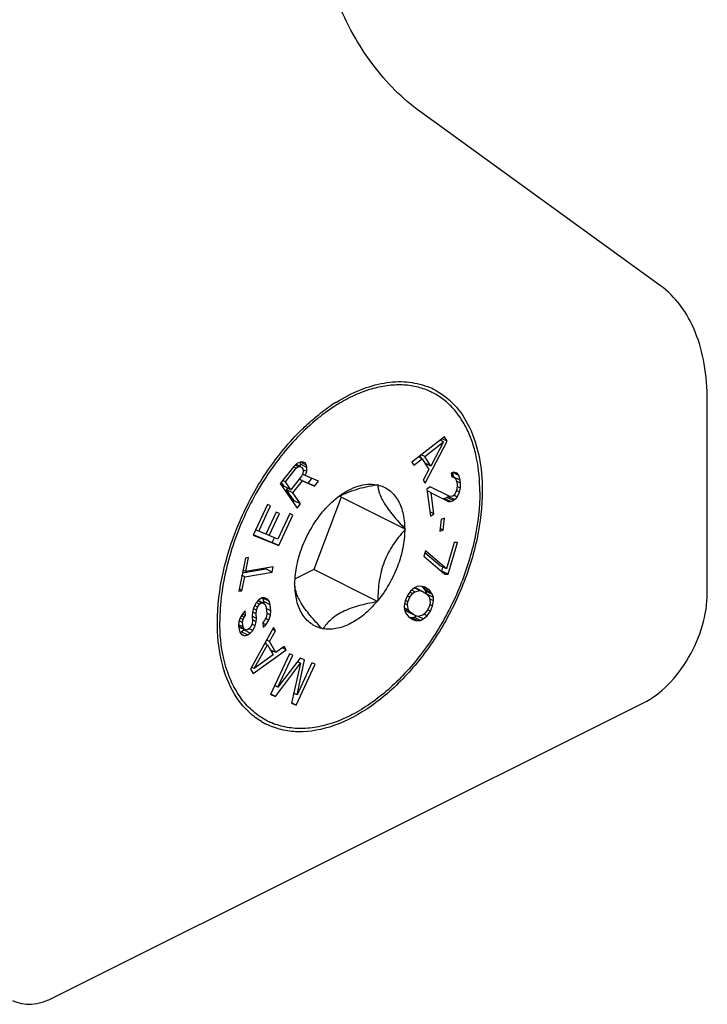
# Model space of a CAD drawing. Units: millimetres. Extents: x 0 to 420, y 0 to 297.
# Drawn here: x 36 to 51, y 78 to 100 of the extents above; entities that cross this region are included whole.
import ezdxf

# ---------------------------------------------------------------- set-up
doc = ezdxf.new("R2010")
doc.units = ezdxf.units.MM
doc.header["$LTSCALE"] = 19.36
doc.layers.get('0').update_dxf_attribs({"linetype": 'CONTINUOUS'})
doc.layers.add('COMPONENTI_DI_ASSIEME', color=7, linetype='CONTINUOUS')

# ---------------------------------------------------------------- blocks, each defined once
blk = doc.blocks.new('A$C09574F78')
at = {"layer": 'COMPONENTI_DI_ASSIEME', "color": 7, "linetype": 'Continuous'}
for p, q in [((20.318, 56.671), (14.998, 60.525)), ((21.353, 49.858), (21.353, 54.126)), ((15.532, 53.318), (14.803, 52.761)), ((15.592, 53.223), (15.481, 53.279)), ((15.592, 53.223), (15.532, 53.318)), ((15.093, 52.885), (15.51, 53.207)), ((15.104, 52.29), (15.592, 53.223)), ((15.51, 53.207), (15.228, 52.673)), ((15.51, 53.207), (15.436, 53.244)), ((14.848, 52.69), (15.034, 52.833)), ((15.034, 52.833), (14.952, 52.874)), ((15.028, 52.836), (14.987, 52.901)), ((15.093, 52.885), (15.016, 52.923)), ((15.034, 52.833), (15.184, 52.598)), ((15.228, 52.673), (15.093, 52.885)), ((12.19, 52.664), (11.889, 52.286)), ((12.004, 52.322), (12.242, 52.622)), ((12.242, 52.622), (12.18, 52.653)), ((12.26, 52.732), (12.19, 52.664)), ((12.287, 52.657), (12.218, 52.692)), ((12.328, 52.665), (12.238, 52.711)), ((12.242, 52.622), (12.287, 52.657)), ((12.334, 52.76), (12.26, 52.732)), ((12.287, 52.657), (12.328, 52.665)), ((12.328, 52.665), (12.364, 52.646)), ((12.341, 52.714), (12.331, 52.759)), ((12.403, 52.76), (12.334, 52.76)), ((12.338, 52.66), (12.341, 52.714)), ((12.471, 52.694), (12.34, 52.76)), ((12.483, 52.643), (12.341, 52.714)), ((12.364, 52.646), (12.388, 52.611)), ((12.44, 52.741), (12.403, 52.76)), ((12.44, 52.741), (12.403, 52.759)), ((12.471, 52.694), (12.44, 52.741)), ((12.483, 52.643), (12.471, 52.694)), ((12.477, 52.549), (12.483, 52.643)), ((14.803, 52.761), (14.848, 52.69)), ((15.228, 52.673), (15.093, 52.741)), ((15.13, 52.682), (15.146, 52.713)), ((12.361, 52.446), (12.123, 52.147)), ((12.39, 52.505), (12.361, 52.446)), ((12.443, 52.463), (12.384, 52.492)), ((12.388, 52.611), (12.4, 52.56)), ((12.4, 52.56), (12.39, 52.505)), ((12.477, 52.549), (12.393, 52.591)), ((12.443, 52.463), (12.477, 52.549)), ((12.738, 52.336), (12.443, 52.463)), ((12.509, 52.296), (12.59, 52.399)), ((15.184, 52.598), (15.059, 52.36)), ((15.74, 52.537), (15.678, 52.513)), ((15.678, 52.513), (15.689, 52.43)), ((15.738, 52.427), (15.686, 52.453)), ((15.689, 52.43), (15.738, 52.427)), ((15.736, 52.429), (15.708, 52.525)), ((15.847, 52.465), (15.718, 52.529)), ((15.738, 52.427), (15.774, 52.397)), ((15.877, 52.358), (15.738, 52.427)), ((15.808, 52.511), (15.74, 52.537)), ((15.774, 52.397), (15.8, 52.324)), ((15.847, 52.465), (15.808, 52.511)), ((15.877, 52.358), (15.847, 52.465)), ((11.889, 52.286), (12.262, 51.736)), ((11.981, 52.217), (11.914, 52.317)), ((12.004, 52.322), (11.942, 52.353)), ((12.123, 52.147), (11.981, 52.217)), ((12.123, 52.147), (12.004, 52.322)), ((12.029, 52.147), (12.055, 52.18)), ((12.17, 52.077), (12.383, 52.345)), ((12.383, 52.345), (12.309, 52.382)), ((12.311, 52.384), (12.509, 52.296)), ((12.383, 52.345), (12.65, 52.225)), ((12.65, 52.225), (12.509, 52.296)), ((12.65, 52.225), (12.738, 52.336)), ((14.027, 52.259), (14.044, 52.267)), ((14.044, 52.267), (14.053, 52.253)), ((15.059, 52.36), (15.104, 52.29)), ((15.214, 52.214), (15.14, 52.163)), ((15.648, 52), (15.214, 52.214)), ((15.886, 52.291), (15.796, 52.336)), ((15.8, 52.324), (15.809, 52.257)), ((15.809, 52.257), (15.805, 52.163)), ((15.884, 52.18), (15.808, 52.219)), ((15.863, 52.093), (15.884, 52.18)), ((15.886, 52.291), (15.877, 52.358)), ((15.884, 52.18), (15.886, 52.291)), ((12.196, 51.902), (12.029, 52.147)), ((12.17, 52.077), (12.029, 52.147)), ((12.337, 51.831), (12.17, 52.077)), ((13.243, 51.982), (12.631, 50.376)), ((13.225, 52.011), (13.243, 51.982)), ((14.657, 51.274), (13.243, 51.982)), ((15.14, 52.163), (15.22, 51.56)), ((15.232, 52.08), (15.145, 52.123)), ((15.294, 51.611), (15.232, 52.08)), ((15.232, 52.08), (15.615, 51.886)), ((15.523, 51.954), (15.584, 51.978)), ((15.584, 51.978), (15.614, 51.999)), ((15.726, 51.907), (15.584, 51.978)), ((15.614, 51.999), (15.627, 52.011)), ((15.755, 51.928), (15.614, 51.999)), ((15.712, 52.008), (15.648, 52)), ((15.742, 52.028), (15.712, 52.008)), ((15.813, 51.985), (15.736, 52.024)), ((15.782, 52.092), (15.742, 52.028)), ((15.755, 51.928), (15.813, 51.985)), ((15.805, 52.163), (15.782, 52.092)), ((15.863, 52.093), (15.794, 52.128)), ((15.813, 51.985), (15.863, 52.093)), ((11.606, 51.821), (11.289, 51.142)), ((11.414, 51.225), (11.678, 51.791)), ((11.678, 51.791), (11.606, 51.821)), ((12.171, 51.871), (12.196, 51.902)), ((12.337, 51.831), (12.196, 51.902)), ((12.262, 51.736), (12.337, 51.831)), ((15.475, 51.957), (15.523, 51.954)), ((15.664, 51.883), (15.523, 51.954)), ((15.615, 51.886), (15.664, 51.883)), ((15.664, 51.883), (15.726, 51.907)), ((15.726, 51.907), (15.755, 51.928)), ((11.8, 51.651), (11.571, 51.161)), ((11.643, 51.131), (11.872, 51.621)), ((11.872, 51.621), (11.8, 51.651)), ((12.1, 51.617), (11.836, 51.051)), ((11.856, 50.908), (12.173, 51.587)), ((12.173, 51.587), (12.1, 51.617)), ((12.811, 51.632), (12.819, 51.655)), ((12.819, 51.655), (12.837, 51.664)), ((15.294, 51.611), (15.207, 51.655)), ((15.22, 51.56), (15.294, 51.611)), ((15.453, 51.49), (15.427, 51.227)), ((15.528, 51.516), (15.453, 51.49)), ((15.502, 51.253), (15.528, 51.516)), ((11.289, 51.142), (11.856, 50.908)), ((11.293, 51.153), (11.714, 50.979)), ((11.414, 51.225), (11.344, 51.26)), ((11.571, 51.161), (11.414, 51.225)), ((11.643, 51.131), (11.573, 51.166)), ((11.836, 51.051), (11.643, 51.131)), ((14.648, 51.288), (14.657, 51.274)), ((14.657, 51.274), (14.648, 51.252)), ((15.427, 51.227), (15.502, 51.253)), ((15.502, 51.253), (15.433, 51.287)), ((11.714, 50.979), (11.762, 51.081)), ((11.856, 50.908), (11.714, 50.979)), ((15.747, 50.977), (15.575, 50.392)), ((15.61, 50.274), (15.816, 50.975)), ((15.816, 50.975), (15.747, 50.977)), ((15.107, 50.791), (15.073, 50.674)), ((15.073, 50.674), (15.541, 50.275)), ((15.434, 50.463), (15.095, 50.751)), ((15.575, 50.392), (15.107, 50.791)), ((11.117, 50.631), (10.97, 49.896)), ((11.189, 50.643), (11.117, 50.631)), ((11.127, 50.334), (11.189, 50.643)), ((11.737, 50.436), (11.127, 50.334)), ((11.714, 50.319), (11.737, 50.436)), ((15.575, 50.392), (15.434, 50.463)), ((15.469, 50.345), (15.494, 50.432)), ((11.104, 50.218), (11.04, 50.25)), ((11.042, 49.908), (11.104, 50.218)), ((11.051, 50.303), (11.573, 50.39)), ((11.127, 50.334), (11.064, 50.366)), ((11.104, 50.218), (11.714, 50.319)), ((11.573, 50.39), (11.576, 50.409)), ((11.714, 50.319), (11.573, 50.39)), ((12.631, 50.376), (12.22, 50.171)), ((14.044, 49.669), (12.631, 50.376)), ((15.459, 50.345), (15.469, 50.345)), ((15.61, 50.274), (15.469, 50.345)), ((15.541, 50.275), (15.61, 50.274)), ((12.207, 50.05), (12.215, 50.072)), ((12.215, 50.036), (12.207, 50.05)), ((14.926, 50.001), (14.862, 49.969)), ((14.989, 50.008), (14.926, 50.001)), ((15.032, 50.004), (14.989, 50.008)), ((15.053, 49.99), (15.032, 50.004)), ((15.097, 49.985), (15.032, 50.004)), ((10.97, 49.896), (11.042, 49.908)), ((11.042, 49.908), (10.979, 49.94)), ((14.707, 49.799), (14.656, 49.683)), ((14.761, 49.762), (14.703, 49.791)), ((14.779, 49.9), (14.707, 49.799)), ((14.761, 49.762), (14.823, 49.845)), ((14.823, 49.845), (14.762, 49.876)), ((14.862, 49.969), (14.779, 49.9)), ((14.875, 49.885), (14.804, 49.921)), ((14.823, 49.845), (14.875, 49.885)), ((14.981, 49.913), (14.866, 49.971)), ((14.871, 49.973), (14.915, 49.958)), ((14.875, 49.885), (14.981, 49.913)), ((15.056, 49.887), (14.915, 49.958)), ((14.981, 49.913), (15.056, 49.887)), ((15.097, 49.935), (15.053, 49.99)), ((15.194, 49.919), (15.053, 49.99)), ((15.056, 49.887), (15.132, 49.836)), ((15.194, 49.919), (15.097, 49.985)), ((15.119, 49.895), (15.097, 49.935)), ((15.238, 49.864), (15.097, 49.935)), ((15.142, 49.829), (15.119, 49.895)), ((15.261, 49.824), (15.119, 49.895)), ((15.132, 49.836), (15.187, 49.774)), ((15.284, 49.758), (15.142, 49.829)), ((15.238, 49.864), (15.194, 49.919)), ((15.261, 49.824), (15.238, 49.864)), ((15.284, 49.758), (15.261, 49.824)), ((11.349, 49.629), (11.295, 49.523)), ((11.388, 49.546), (11.323, 49.579)), ((11.405, 49.702), (11.349, 49.629)), ((11.43, 49.609), (11.36, 49.644)), ((11.388, 49.546), (11.43, 49.609)), ((11.475, 49.637), (11.389, 49.681)), ((11.523, 49.632), (11.401, 49.693)), ((11.48, 49.75), (11.405, 49.702)), ((11.43, 49.609), (11.475, 49.637)), ((11.475, 49.637), (11.523, 49.632)), ((11.543, 49.754), (11.48, 49.75)), ((11.505, 49.745), (11.5, 49.751)), ((11.528, 49.669), (11.505, 49.745)), ((11.646, 49.674), (11.505, 49.745)), ((11.523, 49.632), (11.558, 49.6)), ((11.532, 49.623), (11.528, 49.669)), ((11.669, 49.598), (11.528, 49.669)), ((11.609, 49.724), (11.543, 49.754)), ((11.558, 49.6), (11.58, 49.541)), ((11.646, 49.674), (11.609, 49.724)), ((11.669, 49.598), (11.646, 49.674)), ((11.683, 49.462), (11.669, 49.598)), ((14.044, 49.669), (14.027, 49.661)), ((14.053, 49.692), (14.044, 49.669)), ((14.656, 49.683), (14.638, 49.57)), ((14.638, 49.57), (14.64, 49.494)), ((14.712, 49.595), (14.647, 49.627)), ((14.721, 49.664), (14.662, 49.694)), ((14.712, 49.595), (14.721, 49.664)), ((14.736, 49.479), (14.712, 49.595)), ((14.721, 49.664), (14.761, 49.762)), ((15.203, 49.588), (15.162, 49.49)), ((15.187, 49.774), (15.211, 49.657)), ((15.286, 49.682), (15.197, 49.726)), ((15.211, 49.657), (15.203, 49.588)), ((15.267, 49.57), (15.204, 49.601)), ((15.217, 49.454), (15.267, 49.57)), ((15.267, 49.57), (15.286, 49.682)), ((15.286, 49.682), (15.284, 49.758)), ((11.068, 49.414), (11.013, 49.324)), ((11.093, 49.321), (11.03, 49.352)), ((11.121, 49.357), (11.054, 49.39)), ((11.111, 49.459), (11.068, 49.414)), ((11.093, 49.321), (11.121, 49.357)), ((11.121, 49.357), (11.111, 49.459)), ((11.272, 49.435), (11.266, 49.34)), ((11.266, 49.34), (11.276, 49.238)), ((11.365, 49.295), (11.267, 49.344)), ((11.295, 49.523), (11.272, 49.435)), ((11.355, 49.398), (11.274, 49.438)), ((11.364, 49.476), (11.292, 49.511)), ((11.355, 49.398), (11.364, 49.476)), ((11.365, 49.295), (11.355, 49.398)), ((11.364, 49.476), (11.388, 49.546)), ((11.58, 49.541), (11.593, 49.404)), ((11.683, 49.462), (11.582, 49.512)), ((11.593, 49.404), (11.585, 49.326)), ((11.676, 49.367), (11.594, 49.407)), ((11.64, 49.253), (11.676, 49.367)), ((11.676, 49.367), (11.683, 49.462)), ((14.736, 49.479), (14.639, 49.527)), ((14.64, 49.494), (14.663, 49.428)), ((14.65, 49.487), (14.642, 49.496)), ((14.725, 49.436), (14.65, 49.487)), ((14.791, 49.416), (14.65, 49.487)), ((14.663, 49.428), (14.685, 49.388)), ((14.685, 49.388), (14.729, 49.333)), ((14.867, 49.365), (14.725, 49.436)), ((14.791, 49.416), (14.736, 49.479)), ((14.867, 49.365), (14.791, 49.416)), ((14.856, 49.322), (14.911, 49.35)), ((14.942, 49.339), (14.867, 49.365)), ((15.048, 49.367), (14.942, 49.339)), ((15.061, 49.284), (14.947, 49.34)), ((15.1, 49.407), (15.048, 49.367)), ((15.061, 49.284), (15.144, 49.352)), ((15.144, 49.352), (15.074, 49.387)), ((15.162, 49.49), (15.1, 49.407)), ((15.144, 49.352), (15.217, 49.454)), ((15.217, 49.454), (15.158, 49.483)), ((10.975, 49.227), (10.968, 49.132)), ((10.968, 49.132), (10.977, 49.046)), ((11.066, 49.104), (10.97, 49.152)), ((11.013, 49.324), (10.975, 49.227)), ((11.056, 49.206), (10.983, 49.243)), ((11.066, 49.267), (11.003, 49.299)), ((11.056, 49.206), (11.066, 49.267)), ((11.066, 49.104), (11.056, 49.206)), ((11.066, 49.267), (11.093, 49.321)), ((11.266, 49.177), (11.241, 49.106)), ((11.334, 49.13), (11.26, 49.166)), ((11.276, 49.238), (11.266, 49.177)), ((11.357, 49.217), (11.274, 49.259)), ((11.281, 49.023), (11.334, 49.13)), ((11.334, 49.13), (11.357, 49.217)), ((11.357, 49.217), (11.365, 49.295)), ((11.545, 49.246), (11.502, 49.201)), ((11.502, 49.201), (11.512, 49.098)), ((11.57, 49.153), (11.503, 49.187)), ((11.512, 49.098), (11.57, 49.153)), ((11.585, 49.326), (11.545, 49.246)), ((11.64, 49.253), (11.566, 49.289)), ((11.57, 49.153), (11.64, 49.253)), ((14.729, 49.333), (14.827, 49.267)), ((14.891, 49.248), (14.75, 49.319)), ((14.75, 49.319), (14.792, 49.315)), ((14.792, 49.315), (14.856, 49.322)), ((14.934, 49.245), (14.792, 49.315)), ((14.827, 49.267), (14.891, 49.248)), ((14.998, 49.251), (14.856, 49.322)), ((14.891, 49.248), (14.934, 49.245)), ((14.934, 49.245), (14.998, 49.251)), ((14.998, 49.251), (15.061, 49.284)), ((11.086, 49.062), (10.969, 49.121)), ((10.98, 49.101), (10.97, 49.109)), ((10.977, 49.046), (10.998, 48.988)), ((11.121, 49.03), (10.98, 49.101)), ((10.997, 48.992), (11.021, 49)), ((10.998, 48.988), (11.035, 48.938)), ((11.021, 49), (11.081, 49.038)), ((11.163, 48.929), (11.021, 49)), ((11.035, 48.938), (11.101, 48.908)), ((11.101, 48.908), (11.036, 48.941)), ((11.086, 49.062), (11.066, 49.104)), ((11.081, 49.038), (11.089, 49.046)), ((11.223, 48.968), (11.081, 49.038)), ((11.121, 49.03), (11.086, 49.062)), ((11.101, 48.908), (11.163, 48.929)), ((11.168, 49.042), (11.121, 49.03)), ((11.163, 48.929), (11.223, 48.968)), ((11.198, 49.061), (11.168, 49.042)), ((11.241, 49.106), (11.198, 49.061)), ((11.281, 49.023), (11.199, 49.064)), ((11.223, 48.968), (11.281, 49.023)), ((11.74, 49.093), (11.232, 48.17)), ((11.652, 48.784), (11.782, 49.019)), ((11.782, 49.019), (11.719, 49.051)), ((11.782, 49.019), (11.74, 49.093)), ((12.819, 49.057), (12.811, 49.071)), ((12.837, 49.066), (12.819, 49.057)), ((11.314, 48.183), (11.606, 48.71)), ((11.606, 48.71), (11.546, 48.74)), ((11.589, 48.719), (11.561, 48.768)), ((11.652, 48.784), (11.588, 48.816)), ((11.606, 48.71), (11.734, 48.489)), ((11.794, 48.539), (11.652, 48.784)), ((11.289, 48.072), (12.023, 48.601)), ((11.734, 48.489), (11.314, 48.183)), ((11.794, 48.539), (11.669, 48.601)), ((12.097, 48.511), (11.676, 47.604)), ((11.703, 48.543), (11.736, 48.567)), ((11.98, 48.675), (11.794, 48.539)), ((11.837, 47.768), (12.168, 48.482)), ((12.023, 48.601), (11.938, 48.644)), ((12.023, 48.601), (11.98, 48.675)), ((12.168, 48.482), (12.097, 48.511)), ((11.783, 47.561), (12.336, 48.299)), ((12.334, 48.415), (11.837, 47.768)), ((12.336, 48.299), (12.139, 47.417)), ((12.245, 47.374), (12.666, 48.28)), ((12.264, 47.596), (12.429, 48.376)), ((12.594, 48.309), (12.264, 47.596)), ((12.336, 48.299), (12.27, 48.332)), ((12.429, 48.376), (12.334, 48.415)), ((12.666, 48.28), (12.594, 48.309)), ((11.232, 48.17), (11.289, 48.072)), ((11.314, 48.183), (11.254, 48.213)), ((11.676, 47.604), (11.783, 47.561)), ((11.783, 47.561), (11.68, 47.612)), ((11.837, 47.768), (11.768, 47.803)), ((12.183, 47.615), (12.191, 47.632)), ((12.264, 47.596), (12.187, 47.634)), ((6.854, 40.88), (19.939, 47.419)), ((12.139, 47.417), (12.245, 47.374)), ((12.245, 47.374), (12.143, 47.425))]:
    blk.add_line(p, q, dxfattribs=at)
at = {"layer": 'COMPONENTI_DI_ASSIEME', "color": 9, "linetype": 'Continuous'}
for p in [(10.71, 48.147), (10.71, 48.148)]:
    blk.add_line(p, (10.707, 48.155), dxfattribs=at)
for centre, radius, start, end in [((14.672, 51.79), 2.699, 106.4869, 111.7977), ((14.569, 52.936), 1.531, 63.5129, 65.6169), ((15.558, 50.23), 4.501, 127.9833, 129.004), ((12.294, 48.388), 1.531, 243.5129, 245.6169)]:
    blk.add_arc(centre, radius, start, end, dxfattribs=at)
at = {"layer": 'COMPONENTI_DI_ASSIEME', "color": 7, "linetype": 'Continuous'}
for centre, radius, start, end in [((14.589, 52.974), 1.564, 63.4379, 68.9178), ((15.428, 50.445), 4.306, 124.6178, 127.333), ((15.262, 50.686), 4.013, 122.2432, 124.6142), ((15.183, 50.809), 3.867, 121.9783, 122.23), ((15.56, 50.27), 4.525, 127.3191, 128.3874), ((14.323, 50.488), 1.89, 126.8926, 129.1431), ((13.817, 50.932), 1.231, 120.502, 123.9372), ((13.846, 50.885), 1.287, 120.1981, 120.5315), ((13.318, 48.975), 2.8, 197.1436, 197.6881), ((12.272, 48.344), 1.558, 239.166, 243.4304)]:
    blk.add_arc(centre, radius, start, end, dxfattribs=at)
for points, knots in [([(14.998, 60.525), (14.597, 60.816), (13.858, 61.563), (13.076, 63.005), (12.607, 64.734), (12.512, 65.981), (12.512, 66.632)], [0, 0, 0, 0, 0.217915, 0.453685, 0.713816, 1, 1, 1, 1]), ([(21.353, 54.126), (21.353, 54.398), (21.314, 54.917), (21.118, 55.637), (20.793, 56.238), (20.485, 56.549), (20.318, 56.671)], [0, 0, 0, 0, 0.286175, 0.546317, 0.782092, 1, 1, 1, 1]), ([(13.135, 54.089), (13.304, 54.195), (13.644, 54.373), (14.174, 54.531), (14.684, 54.561), (15.005, 54.49), (15.152, 54.434)], [0, 0, 0, 0, 0.283019, 0.541276, 0.777869, 1, 1, 1, 1]), ([(15.289, 54.374), (15.458, 54.289), (15.778, 54.045), (16.121, 53.519), (16.326, 52.862), (16.367, 52.381), (16.367, 52.129)], [0, 0, 0, 0, 0.21717, 0.450445, 0.710274, 1, 1, 1, 1]), ([(12.318, 53.431), (12.353, 53.466), (12.491, 53.6), (12.637, 53.728), (12.75, 53.817)], [0, 0, 0, 0, 0.255043, 1, 1, 1, 1]), ([(10.497, 49.195), (10.497, 49.568), (10.593, 50.341), (10.964, 51.466), (11.537, 52.526), (12.041, 53.153), (12.318, 53.431)], [0, 0, 0, 0, 0.23705, 0.491533, 0.750472, 1, 1, 1, 1]), ([(13.188, 52), (13.256, 52.051), (13.394, 52.14), (13.611, 52.233), (13.823, 52.277), (13.962, 52.271), (14.027, 52.259)], [0, 0, 0, 0, 0.283167, 0.54309, 0.78059, 1, 1, 1, 1]), ([(13.199, 51.997), (13.317, 52.066), (13.517, 52.144), (13.798, 52.216), (13.95, 52.245), (14.027, 52.259)], [0, 0, 0, 0, 0.470228, 0.730481, 1, 1, 1, 1]), ([(14.053, 52.253), (14.097, 52.243), (14.183, 52.214), (14.301, 52.145), (14.404, 52.05), (14.491, 51.933), (14.559, 51.796), (14.628, 51.582), (14.647, 51.407), (14.648, 51.288)], [0, 0, 0, 0, 0.11058, 0.220706, 0.333242, 0.450829, 0.575442, 0.708318, 1, 1, 1, 1]), ([(14.053, 52.253), (14.054, 52.225), (14.06, 52.165), (14.085, 52.069), (14.13, 51.961), (14.197, 51.841), (14.286, 51.712), (14.434, 51.522), (14.56, 51.382), (14.648, 51.288)], [0, 0, 0, 0, 0.072693, 0.157037, 0.257021, 0.37544, 0.512287, 0.664674, 1, 1, 1, 1]), ([(16.367, 52.129), (16.367, 51.774), (16.279, 51.038), (15.94, 49.961), (15.412, 48.936), (14.735, 48.041), (13.957, 47.342), (13.134, 46.889), (12.427, 46.75), (11.914, 46.813), (11.682, 46.897), (11.575, 46.951)], [0, 0, 0, 0, 0.132622, 0.274861, 0.420164, 0.561414, 0.692213, 0.808245, 0.908973, 0.955199, 1, 1, 1, 1]), ([(12.837, 51.664), (12.859, 51.691), (12.95, 51.794), (13.05, 51.889), (13.13, 51.954)], [0, 0, 0, 0, 0.257277, 1, 1, 1, 1]), ([(12.215, 50.072), (12.217, 50.206), (12.249, 50.482), (12.369, 50.888), (12.556, 51.28), (12.72, 51.521), (12.811, 51.632)], [0, 0, 0, 0, 0.23568, 0.487366, 0.745606, 1, 1, 1, 1]), ([(14.648, 51.252), (14.555, 51.151), (14.423, 50.989), (14.28, 50.747), (14.191, 50.55), (14.125, 50.342), (14.068, 50.056), (14.054, 49.837), (14.053, 49.692)], [0, 0, 0, 0, 0.240398, 0.364241, 0.490295, 0.617796, 0.745737, 1, 1, 1, 1]), ([(14.648, 51.252), (14.647, 51.118), (14.615, 50.843), (14.495, 50.436), (14.308, 50.044), (14.144, 49.803), (14.053, 49.692)], [0, 0, 0, 0, 0.23568, 0.487366, 0.745606, 1, 1, 1, 1]), ([(12.811, 49.071), (12.722, 49.165), (12.597, 49.305), (12.448, 49.494), (12.359, 49.624), (12.292, 49.743), (12.247, 49.851), (12.222, 49.947), (12.216, 50.008), (12.215, 50.036)], [0, 0, 0, 0, 0.335326, 0.487713, 0.624561, 0.74298, 0.842964, 0.927307, 1, 1, 1, 1]), ([(12.811, 49.071), (12.767, 49.081), (12.681, 49.11), (12.563, 49.18), (12.46, 49.274), (12.373, 49.391), (12.304, 49.528), (12.235, 49.742), (12.217, 49.917), (12.215, 50.036)], [0, 0, 0, 0, 0.11058, 0.220706, 0.333242, 0.450829, 0.575442, 0.708318, 1, 1, 1, 1]), ([(19.939, 47.419), (20.14, 47.519), (20.524, 47.82), (20.968, 48.417), (21.27, 49.114), (21.353, 49.616), (21.353, 49.858)], [0, 0, 0, 0, 0.229713, 0.488232, 0.753193, 1, 1, 1, 1]), ([(14.027, 49.661), (13.94, 49.557), (13.757, 49.373), (13.495, 49.196), (13.281, 49.105), (13.128, 49.064), (12.979, 49.049), (12.883, 49.057), (12.837, 49.066)], [0, 0, 0, 0, 0.292074, 0.55719, 0.678397, 0.79197, 0.898719, 1, 1, 1, 1]), ([(14.027, 49.661), (13.892, 49.637), (13.695, 49.596), (13.445, 49.517), (13.279, 49.446), (13.135, 49.364), (13.014, 49.271), (12.916, 49.172), (12.861, 49.101), (12.837, 49.066)], [0, 0, 0, 0, 0.299961, 0.44118, 0.573195, 0.694242, 0.804425, 0.905553, 1, 1, 1, 1]), ([(10.642, 48.15), (10.618, 48.23), (10.529, 48.571), (10.497, 48.926), (10.497, 49.195)], [0, 0, 0, 0, 0.236219, 1, 1, 1, 1]), ([(11.474, 47.006), (11.379, 47.063), (11.198, 47.199), (10.884, 47.554), (10.725, 47.889), (10.65, 48.125)], [0, 0, 0, 0, 0.233559, 0.475358, 1, 1, 1, 1]), ([(5.959, 40.823), (6.022, 40.792), (6.161, 40.745), (6.386, 40.734), (6.623, 40.779), (6.777, 40.841), (6.854, 40.88)], [0, 0, 0, 0, 0.227106, 0.464636, 0.720933, 1, 1, 1, 1])]:
    blk.add_open_spline(points, degree=3, knots=knots, dxfattribs=at)
at = {"layer": 'COMPONENTI_DI_ASSIEME', "color": 9, "linetype": 'Continuous'}
for points, knots in [([(15.201, 54.33), (15.107, 54.373), (14.906, 54.44), (14.584, 54.481), (14.246, 54.462), (14.02, 54.412), (13.906, 54.378)], [0, 0, 0, 0, 0.235165, 0.477187, 0.73094, 1, 1, 1, 1]), ([(13.67, 54.296), (13.628, 54.28), (13.456, 54.207), (13.292, 54.118), (13.171, 54.045)], [0, 0, 0, 0, 0.24218, 1, 1, 1, 1]), ([(16.313, 52.102), (16.313, 52.35), (16.282, 52.714), (16.163, 53.171), (16.043, 53.474), (15.891, 53.743), (15.707, 53.975), (15.495, 54.166), (15.335, 54.265), (15.252, 54.306)], [0, 0, 0, 0, 0.289163, 0.422713, 0.548948, 0.668487, 0.782411, 0.892272, 1, 1, 1, 1]), ([(13.171, 54.045), (13.139, 54.025), (13.007, 53.942), (12.88, 53.851), (12.787, 53.778)], [0, 0, 0, 0, 0.24459, 1, 1, 1, 1]), ([(12.725, 53.728), (12.566, 53.6), (12.259, 53.315), (11.843, 52.829), (11.469, 52.285), (11.149, 51.698), (10.889, 51.083), (10.698, 50.456), (10.58, 49.835), (10.551, 49.423), (10.551, 49.222)], [0, 0, 0, 0, 0.118728, 0.243301, 0.37187, 0.502335, 0.632485, 0.760126, 0.883215, 1, 1, 1, 1]), ([(16.313, 52.102), (16.313, 51.757), (16.229, 51.043), (15.902, 49.996), (15.393, 48.998), (14.84, 48.256), (14.337, 47.754), (13.949, 47.438), (13.55, 47.185), (13.148, 46.998), (12.75, 46.882), (12.364, 46.84), (11.997, 46.873), (11.769, 46.946), (11.662, 46.994)], [0, 0, 0, 0, 0.132042, 0.27364, 0.418399, 0.559374, 0.626501, 0.690454, 0.750768, 0.807195, 0.85977, 0.908866, 0.955237, 1, 1, 1, 1]), ([(10.707, 48.155), (10.681, 48.236), (10.585, 48.584), (10.551, 48.947), (10.551, 49.222)], [0, 0, 0, 0, 0.235527, 1, 1, 1, 1]), ([(11.612, 47.018), (11.508, 47.07), (11.31, 47.199), (11.057, 47.458), (10.851, 47.779), (10.752, 48.02), (10.71, 48.147)], [0, 0, 0, 0, 0.233698, 0.474518, 0.72853, 1, 1, 1, 1])]:
    blk.add_open_spline(points, degree=3, knots=knots, dxfattribs=at)

msp = doc.modelspace()

# ---------------------------------------------------------------- block references
msp.add_blockref('A$C09574F78', (29.489, 36.981))

doc.saveas('drawing.dxf')
